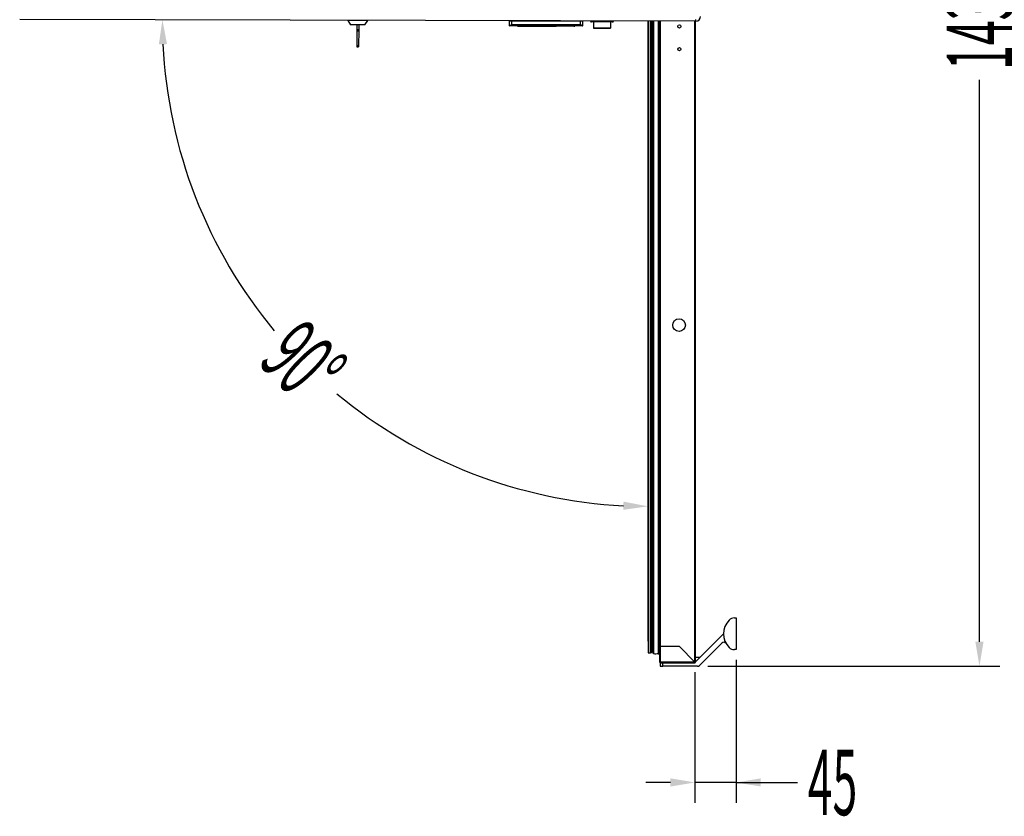
# Model space of a CAD drawing. Units: millimetres. Extents: x 2066 to 13571, y 7116 to 14546.
# Drawn here: x 9793 to 10877, y 8839 to 9717 of the extents above; entities that cross this region are included whole.
import ezdxf

# ---------------------------------------------------------------- set-up
doc = ezdxf.new("R2010")
doc.units = ezdxf.units.MM
doc.layers.add('ACOTA', color=50, linetype='Continuous')
doc.styles.add('ACO', font='simplex.shx', dxfattribs={"width": 0.5})

msp = doc.modelspace()

# ---------------------------------------------------------------- linework, layer by layer
at = {"color": 7}
for p, q in [((10537.8, 9715.6), (9792.8, 9717.5)), ((10154.3, 9716.6), (10154.3, 9716.3)), ((10154.3, 9716.3), (10157.4, 9711.3)), ((10154.6, 9716.3), (10154.3, 9716.3)), ((10154.3, 9716.3), (10154.3, 9716.3)), ((10155.2, 9716.3), (10154.6, 9716.3)), ((10156.1, 9716.3), (10155.2, 9716.3)), ((10157.3, 9716.3), (10156.1, 9716.3)), ((10158.8, 9716.3), (10157.3, 9716.3)), ((10157.5, 9711.3), (10157.4, 9711.3)), ((10158, 9711.3), (10157.5, 9711.3)), ((10158.8, 9711.3), (10158, 9711.3)), ((10160.5, 9716.3), (10158.8, 9716.3)), ((10159.9, 9711.3), (10158.8, 9711.3)), ((10161.2, 9711.3), (10159.9, 9711.3)), ((10162.4, 9716.3), (10160.5, 9716.3)), ((10162.8, 9711.3), (10161.2, 9711.3)), ((10164.3, 9716.3), (10162.4, 9716.3)), ((10164.4, 9711.3), (10162.8, 9711.3)), ((10166.3, 9716.3), (10164.3, 9716.3)), ((10164.3, 9711.3), (10164.3, 9706.3)), ((10166.1, 9711.3), (10164.4, 9711.3)), ((10167.8, 9711.3), (10166.1, 9711.3)), ((10168.2, 9716.3), (10166.3, 9716.3)), ((10166.3, 9711.3), (10166.3, 9706.3)), ((10169.3, 9711.3), (10167.8, 9711.3)), ((10170.1, 9716.3), (10168.2, 9716.3)), ((10170.7, 9711.3), (10169.3, 9711.3)), ((10171.8, 9716.3), (10170.1, 9716.3)), ((10171.8, 9711.3), (10170.7, 9711.3)), ((10173.2, 9716.3), (10171.8, 9716.3)), ((10172.6, 9711.3), (10171.8, 9711.3)), ((10173, 9711.3), (10172.6, 9711.3)), ((10173.1, 9711.3), (10173, 9711.3)), ((10173.1, 9711.3), (10176.3, 9716.3)), ((10174.5, 9716.3), (10173.2, 9716.3)), ((10175.4, 9716.3), (10174.5, 9716.3)), ((10176, 9716.3), (10175.4, 9716.3)), ((10176.3, 9716.3), (10176, 9716.3)), ((10176.3, 9716.3), (10176.3, 9716.5)), ((10176.3, 9716.3), (10176.3, 9716.3)), ((10332.1, 9715.6), (10332.1, 9710.2)), ((10332.3, 9715.6), (10332.1, 9715.6)), ((10332.1, 9710.2), (10341, 9710.9)), ((10332.8, 9715.6), (10332.3, 9715.6)), ((10332.6, 9716.1), (10332.6, 9715.6)), ((10333.6, 9715.6), (10332.8, 9715.6)), ((10334.8, 9715.6), (10333.6, 9715.6)), ((10334.8, 9711.9), (10334.1, 9711.4)), ((10334.1, 9711.4), (10334.1, 9711.5)), ((10344, 9711.3), (10334.1, 9711.4)), ((10334.8, 9711.9), (10334.8, 9715.6)), ((10410.6, 9715.4), (10334.8, 9715.6)), ((10334.8, 9711.9), (10410.5, 9711.7)), ((10335.2, 9715.6), (10335.2, 9716.1)), ((10341.2, 9711), (10341.2, 9710.1)), ((10341.2, 9710.1), (10383.7, 9710)), ((10388.9, 9711.2), (10344, 9711.3)), ((10344.2, 9711.1), (10344.2, 9711.3)), ((10344.2, 9711.1), (10388.9, 9711)), ((10388.9, 9710.9), (10383.7, 9710.9)), ((10383.7, 9710.9), (10383.7, 9710.5)), ((10383.7, 9710.5), (10383.7, 9710.2)), ((10383.7, 9710.2), (10393.3, 9710.2)), ((10383.7, 9710.2), (10383.7, 9710)), ((10383.7, 9710), (10383.7, 9710)), ((10388.3, 9710.7), (10388.3, 9710.6)), ((10388.3, 9710.7), (10388.5, 9710.7)), ((10388.3, 9710.6), (10388.3, 9710.6)), ((10388.3, 9710.6), (10388.3, 9710.5)), ((10388.3, 9710.5), (10388.3, 9710.5)), ((10388.3, 9710.5), (10388.3, 9710.5)), ((10388.3, 9710.5), (10388.3, 9710.5)), ((10388.3, 9710.5), (10388.3, 9710.4)), ((10388.3, 9710.5), (10388.5, 9710.5)), ((10388.3, 9710.4), (10388.3, 9710.4)), ((10388.5, 9710.4), (10388.3, 9710.4)), ((10388.5, 9710.7), (10388.5, 9710.6)), ((10388.5, 9710.6), (10388.5, 9710.6)), ((10388.5, 9710.6), (10388.5, 9710.5)), ((10388.5, 9710.5), (10388.5, 9710.5)), ((10388.5, 9710.5), (10388.5, 9710.5)), ((10388.5, 9710.5), (10388.5, 9710.5)), ((10388.5, 9710.5), (10388.5, 9710.4)), ((10388.5, 9710.4), (10388.5, 9710.4)), ((10388.9, 9711.2), (10411.3, 9711.2)), ((10403.1, 9709.9), (10404.2, 9709.9)), ((10404.2, 9709.9), (10404.2, 9710.8)), ((10404.4, 9710.7), (10413.3, 9710.4)), ((10410.2, 9715.4), (10410.2, 9715.9)), ((10410.5, 9711.7), (10410.6, 9715.4)), ((10411.3, 9711.2), (10410.5, 9711.7)), ((10411.7, 9715.4), (10410.6, 9715.4)), ((10411.3, 9711.3), (10411.3, 9711.2)), ((10412.6, 9715.4), (10411.7, 9715.4)), ((10413.1, 9715.4), (10412.6, 9715.4)), ((10412.8, 9715.4), (10412.8, 9715.9)), ((10413.3, 9715.4), (10413.1, 9715.4)), ((10413.3, 9710.4), (10413.3, 9715.4)), ((10421.8, 9715.6), (10421.8, 9715.9)), ((10421.9, 9715.6), (10421.8, 9715.6)), ((10421.8, 9715.6), (10421.8, 9715.6)), ((10422, 9715.6), (10421.9, 9715.6)), ((10422.1, 9715.6), (10422, 9715.6)), ((10422.2, 9715.6), (10422.1, 9715.6)), ((10422.4, 9715.6), (10422.2, 9715.6)), ((10422.6, 9715.6), (10422.4, 9715.6)), ((10422.8, 9715.6), (10422.6, 9715.6)), ((10422.8, 9715.6), (10422.8, 9715.4)), ((10422.8, 9715.6), (10445.8, 9715.5)), ((10422.8, 9715.4), (10422.8, 9715.2)), ((10422.8, 9715.2), (10422.8, 9715)), ((10422.8, 9715), (10422.8, 9714.9)), ((10422.8, 9714.9), (10422.8, 9714.8)), ((10422.8, 9714.8), (10422.8, 9714.7)), ((10422.8, 9714.7), (10422.8, 9714.6)), ((10445.8, 9714.5), (10422.8, 9714.6)), ((10422.8, 9714.6), (10422.8, 9714.6)), ((10424.8, 9714.6), (10424.8, 9714.4)), ((10424.8, 9714.4), (10424.8, 9713.4)), ((10424.8, 9713.4), (10424.8, 9712.4)), ((10424.8, 9712.4), (10424.8, 9711.4)), ((10424.8, 9711.4), (10424.8, 9710.4)), ((10424.8, 9710.4), (10424.8, 9709.5)), ((10424.8, 9709.5), (10424.8, 9708.7)), ((10424.8, 9708.7), (10424.8, 9707.9)), ((10443.8, 9714.5), (10443.8, 9714.4)), ((10443.8, 9714.4), (10443.8, 9713.3)), ((10443.8, 9713.3), (10443.8, 9712.3)), ((10443.8, 9712.3), (10443.8, 9711.3)), ((10443.8, 9711.3), (10443.8, 9710.4)), ((10443.8, 9710.4), (10443.8, 9709.5)), ((10443.8, 9709.5), (10443.8, 9708.6)), ((10443.8, 9708.6), (10443.8, 9707.8)), ((10445.8, 9715.3), (10445.8, 9715.5)), ((10446, 9715.5), (10445.8, 9715.5)), ((10445.8, 9715.2), (10445.8, 9715.3)), ((10445.8, 9715), (10445.8, 9715.2)), ((10445.8, 9714.8), (10445.8, 9715)), ((10445.8, 9714.7), (10445.8, 9714.8)), ((10445.8, 9714.6), (10445.8, 9714.7)), ((10445.8, 9714.5), (10445.8, 9714.6)), ((10445.8, 9714.6), (10445.8, 9714.6)), ((10446.2, 9715.5), (10446, 9715.5)), ((10446.3, 9715.5), (10446.2, 9715.5)), ((10446.5, 9715.5), (10446.3, 9715.5)), ((10446.6, 9715.5), (10446.5, 9715.5)), ((10446.7, 9715.5), (10446.6, 9715.5)), ((10446.8, 9715.5), (10446.7, 9715.5)), ((10446.8, 9715.8), (10446.8, 9715.5)), ((10446.8, 9715.5), (10446.8, 9715.5)), ((10484.9, 9715.7), (10484.9, 9037.6)), ((10485, 9715.7), (10485, 9020)), ((10489.2, 9715.7), (10489.2, 9020.8)), ((10490.1, 9715.7), (10490.1, 9020)), ((10490.1, 9715.7), (10490.1, 9019.9)), ((10491.2, 9715.7), (10491.2, 9018.6)), ((10496.2, 9715.7), (10496.2, 9018.7)), ((10497.9, 9026.4), (10497.9, 9715.7)), ((10537.3, 9009.1), (10537.3, 9715.6)), ((10537.8, 9716.8), (10537.8, 9717.2)), ((10537.8, 9716.5), (10537.8, 9716.8)), ((10537.8, 9716.2), (10537.8, 9716.5)), ((10537.8, 9715.9), (10537.8, 9716.2)), ((10537.8, 9715.8), (10537.8, 9715.9)), ((10537.8, 9715.7), (10537.8, 9715.8)), ((10537.8, 9715.6), (10537.8, 9715.7)), ((10164.3, 9704.8), (10164.2, 9688.8)), ((10164.3, 9706.3), (10164.3, 9706.3)), ((10164.3, 9706.3), (10164.3, 9706.2)), ((10164.3, 9706.3), (10166.3, 9706.3)), ((10164.3, 9706.2), (10164.3, 9706)), ((10164.3, 9706), (10164.3, 9705.8)), ((10164.3, 9705.8), (10164.3, 9705.6)), ((10164.3, 9705.6), (10164.3, 9705.4)), ((10164.3, 9705.4), (10164.3, 9705.1)), ((10164.3, 9705.1), (10164.3, 9704.8)), ((10164.3, 9704.8), (10166.3, 9704.8)), ((10166.3, 9704.8), (10166.2, 9688.8)), ((10166.3, 9706.3), (10166.3, 9706.3)), ((10166.3, 9706.3), (10166.3, 9706.2)), ((10166.3, 9706.2), (10166.3, 9706)), ((10166.3, 9706), (10166.3, 9705.8)), ((10166.3, 9705.8), (10166.3, 9705.6)), ((10166.3, 9705.6), (10166.3, 9705.4)), ((10166.3, 9705.4), (10166.3, 9705.1)), ((10166.3, 9705.1), (10166.3, 9704.8)), ((10443.8, 9707.8), (10424.8, 9707.9)), ((10424.8, 9707.9), (10424.8, 9707.8)), ((10424.8, 9707.8), (10443.8, 9707.7)), ((10424.8, 9707.8), (10424.8, 9707.8)), ((10424.8, 9707.8), (10424.8, 9707.8)), ((10424.8, 9707.8), (10424.8, 9707.8)), ((10424.8, 9707.8), (10424.8, 9707.8)), ((10443.8, 9707.8), (10443.8, 9707.8)), ((10443.8, 9707.8), (10443.8, 9707.7)), ((10443.8, 9707.7), (10443.8, 9707.7)), ((10443.8, 9707.7), (10443.8, 9707.7)), ((10443.8, 9707.7), (10443.8, 9707.7)), ((10164.2, 9688.8), (10166.2, 9688.8)), ((10164.2, 9688.8), (10164.2, 9688.5)), ((10164.2, 9688.5), (10164.2, 9688.2)), ((10164.2, 9688.2), (10164.2, 9688)), ((10164.2, 9688), (10164.2, 9687.7)), ((10164.2, 9687.7), (10164.2, 9687.5)), ((10164.2, 9687.5), (10164.2, 9687.4)), ((10164.2, 9687.4), (10164.2, 9687.3)), ((10164.2, 9687.3), (10166.2, 9687.3)), ((10164.2, 9687.3), (10164.2, 9687.3)), ((10166.2, 9688.8), (10166.2, 9688.5)), ((10166.2, 9688.5), (10166.2, 9688.2)), ((10166.2, 9688.2), (10166.2, 9687.9)), ((10166.2, 9687.9), (10166.2, 9687.7)), ((10166.2, 9687.7), (10166.2, 9687.5)), ((10166.2, 9687.5), (10166.2, 9687.4)), ((10166.2, 9687.4), (10166.2, 9687.3)), ((10166.2, 9687.3), (10166.2, 9687.3)), ((10580.1, 9057.9), (10582.2, 9057.9)), ((10582.2, 9057.9), (10582.2, 9022.9)), ((10537.3, 9009.5), (10568.2, 9040.4)), ((10489.2, 9025.1), (10490.1, 9024.9)), ((10498.5, 9026.4), (10497.9, 9026.4)), ((10497.9, 9026.4), (10498.5, 9026.4)), ((10497.9, 9009.2), (10497.9, 9026.4)), ((10498.3, 9026.4), (10498.3, 9026.4)), ((10519.5, 9026.4), (10498.5, 9026.4)), ((10498.5, 9026.4), (10498.5, 9026.4)), ((10498.5, 9026.4), (10498.5, 9009.1)), ((10519.5, 9026.4), (10498.5, 9026.4)), ((10536.7, 9009.1), (10519.5, 9026.4)), ((10536.7, 9009.1), (10519.5, 9026.4)), ((10566.4, 9030.1), (10541.7, 9005.4)), ((10485.7, 9019.3), (10487.7, 9019.3)), ((10537.3, 9014.5), (10542.3, 9014.5)), ((10582.2, 9022.9), (10580.1, 9022.9)), ((10498.5, 9009.2), (10497.9, 9009.2)), ((10498.3, 9008.5), (10498.3, 9004.5)), ((10498.5, 9008.5), (10498.3, 9008.5)), ((10498.3, 9004.5), (10501.3, 9004.5)), ((10536.7, 9009.1), (10498.5, 9009.1)), ((10498.5, 9008.5), (10498.5, 9009.1)), ((10498.5, 9008.5), (10498.6, 9008.5)), ((10498.6, 9008.5), (10536.7, 9008.5)), ((10501.3, 9004.5), (10501.3, 9008.5)), ((10539.6, 9004.5), (10501.3, 9004.5)), ((10536.7, 9009.1), (10537.3, 9009.1)), ((10536.7, 9009.1), (10536.7, 9008.5)), ((10536.7, 9009.1), (10536.7, 9009.1))]:
    msp.add_line(p, q, dxfattribs=at)
at = {"color": 8}
for p, q in [((10388.9, 9711), (10388.9, 9711.2)), ((10422.8, 9715.9), (10422.8, 9715.6)), ((10445.8, 9715.5), (10445.8, 9715.8)), ((10485.7, 9715.7), (10485.7, 9019.3)), ((10487.7, 9715.7), (10487.7, 9019.3)), ((10497.7, 9715.7), (10497.7, 9017.4)), ((10498.5, 9715.7), (10498.5, 9026.4)), ((10536.7, 9009.1), (10536.7, 9715.6))]:
    msp.add_line(p, q, dxfattribs=at)
at = {"color": 7}
for centre, radius in [((10519.5, 9709.7), 1.75), ((10519.5, 9684.7), 1.75), ((10519.2, 9380.5), 7)]:
    msp.add_circle(centre, radius, dxfattribs=at)
for centre, radius, start, end in [((10537.8, 9720.6), 5, 269.8581, 359.8581), ((10422.8, 9715.6), 1, 179.8581, 269.8581), ((10445.8, 9715.5), 1, 269.8581, 359.8581), ((10580.1, 9049.9), 8, 90, 135.2751), ((10589.7, 9040.4), 21.5, 135.2751, 224.7249), ((10682.9, 9037.6), 198, 180, 181.8662), ((10568.5, 9028), 3, 30.3345, 135), ((10580.1, 9030.9), 8, 224.7249, 270), ((10485.7, 9020), 0.7, 180, 270), ((10487.7, 9020.8), 1.5, 270, 0), ((10509.6, 9020), 19.5, 180, 180.3693), ((10491.4, 9019.9), 1.29, 181.3979, 261.7637), ((10493.3, 9032.1), 13.7, 261.0085, 282.1942), ((10499.2, 9020.7), 3.58, 212.377, 244.524), ((10497.9, 9017.8), 0.4, 244.524, 282.0051), ((10498.6, 9009.2), 0.7, 180, 261.7868), ((10536.7, 9009.1), 0.601, 270, 0), ((10536.7, 9009.1), 0.001, 270, 0), ((10539.6, 9007.5), 3, 270, 315)]:
    msp.add_arc(centre, radius, start, end, dxfattribs=at)
for centre, start_param, end_param in [((10390.3, 9826.8), 3.059507, 3.061184), ((10387, 9826.8), 3.222001, 3.223678)]:
    msp.add_ellipse(centre, major_axis=(0.3, 116.6), ratio=0.230542, start_param=start_param, end_param=end_param, dxfattribs=at)
for points, knots in [([(10332.1, 9710.2), (10332.1, 9710.2), (10332, 9710.2), (10332.5, 9710.5), (10333.5, 9711.2), (10334.1, 9711.5)], [0, 0, 0, 0, 0.083489, 0.537246, 1, 1, 1, 1]), ([(10341, 9710.9), (10341, 9710.9), (10341.1, 9711), (10341.5, 9711.1), (10341.8, 9711.3), (10341.9, 9711.4)], [0, 0, 0, 0, 0.447799, 0.907041, 1, 1, 1, 1]), ([(10344.2, 9711.1), (10343.5, 9710.9), (10342, 9710.4), (10341.3, 9710.1), (10341.2, 9710.1), (10341.2, 9710.1)], [0, 0, 0, 0, 0.409457, 0.830643, 1, 1, 1, 1]), ([(10387.9, 9710.6), (10387.6, 9710.6), (10387.1, 9710.6), (10386.4, 9710.5), (10386, 9710.5), (10385.9, 9710.4), (10386, 9710.4), (10386.4, 9710.3), (10387.1, 9710.3), (10387.9, 9710.3), (10388.7, 9710.3), (10389.5, 9710.3), (10390.2, 9710.3), (10390.7, 9710.3), (10390.9, 9710.4), (10390.9, 9710.4), (10390.5, 9710.5), (10390, 9710.5), (10389.4, 9710.6), (10389, 9710.6), (10389, 9710.6)], [0, 0, 0, 0, 0.057763, 0.11552, 0.173404, 0.231418, 0.289457, 0.347423, 0.405294, 0.463097, 0.520867, 0.578625, 0.63639, 0.694173, 0.752019, 0.809953, 0.867974, 0.926008, 0.983948, 1, 1, 1, 1]), ([(10387.9, 9710.6), (10387.7, 9710.6), (10387.2, 9710.5), (10386.6, 9710.5), (10386.2, 9710.5), (10386.1, 9710.4), (10386.2, 9710.4), (10386.6, 9710.3), (10387.2, 9710.3), (10387.9, 9710.3), (10388.7, 9710.3), (10389.4, 9710.3), (10390.1, 9710.3), (10390.5, 9710.3), (10390.7, 9710.4), (10390.7, 9710.4), (10390.4, 9710.5), (10389.8, 9710.5), (10389.3, 9710.5), (10389, 9710.6), (10388.9, 9710.6)], [0, 0, 0, 0, 0.057765, 0.115525, 0.1734, 0.23141, 0.289451, 0.34742, 0.405297, 0.463101, 0.520869, 0.578622, 0.636384, 0.694173, 0.752027, 0.809962, 0.867977, 0.926012, 0.983947, 1, 1, 1, 1]), ([(10386.2, 9710.4), (10386.2, 9710.4), (10386.1, 9710.5), (10386.1, 9710.5), (10386.1, 9710.5)], [0, 0, 0, 0, 0.173918, 1, 1, 1, 1]), ([(10404.2, 9709.9), (10404.1, 9709.9), (10404.1, 9710), (10403.4, 9710), (10402.4, 9710.2), (10400.9, 9710.3), (10399.2, 9710.5), (10397.1, 9710.7), (10394.8, 9710.8), (10392.1, 9710.9), (10390.1, 9711), (10388.9, 9711)], [0, 0, 0, 0, 0.1052462, 0.2135651, 0.3188077, 0.4270751, 0.5328743, 0.641715, 0.7478764, 0.857149, 1, 1, 1, 1]), ([(10403.1, 9710), (10403.1, 9710), (10403.1, 9710), (10402.7, 9710), (10401.8, 9710.1), (10400.6, 9710.2), (10399.1, 9710.4), (10397.2, 9710.5), (10395.2, 9710.7), (10392.9, 9710.8), (10390.8, 9710.8), (10389.5, 9710.9), (10388.9, 9710.9)], [0, 0, 0, 0, 0.071488, 0.176519, 0.284582, 0.389898, 0.498227, 0.604216, 0.713272, 0.819278, 0.928397, 1, 1, 1, 1]), ([(10390.9, 9710.5), (10390.9, 9710.5), (10390.9, 9710.5), (10390.9, 9710.5), (10390.7, 9710.4), (10390.7, 9710.4)], [0, 0, 0, 0, 0.011466, 0.881198, 1, 1, 1, 1]), ([(10401.4, 9710.2), (10401.4, 9710.2), (10401.4, 9710.2), (10401.1, 9710.2), (10400.6, 9710.2), (10400, 9710.2), (10399.4, 9710.2), (10398.6, 9710.2), (10397.8, 9710.2), (10396.9, 9710.2), (10396.3, 9710.2), (10395.7, 9710.2), (10395, 9710.2), (10394.5, 9710.2), (10394, 9710.2), (10393.6, 9710.2), (10393.3, 9710.2), (10393.3, 9710.2), (10393.4, 9710.2), (10393.6, 9710.2), (10394.1, 9710.2), (10394.7, 9710.2), (10395.4, 9710.2), (10396, 9710.2), (10396.7, 9710.2), (10397.3, 9710.2), (10398, 9710.2), (10398.6, 9710.2), (10399.3, 9710.2), (10399.9, 9710.2), (10400.5, 9710.2), (10400.9, 9710.2), (10401.3, 9710.2), (10401.4, 9710.2), (10401.4, 9710.2), (10401.4, 9710.2)], [0, 0, 0, 0, 0.018954, 0.041993, 0.077696, 0.110201, 0.142639, 0.175052, 0.239792, 0.272069, 0.304347, 0.336632, 0.368927, 0.401246, 0.423781, 0.459294, 0.480506, 0.501905, 0.520092, 0.543469, 0.580246, 0.613928, 0.647541, 0.681127, 0.714704, 0.748275, 0.781847, 0.81542, 0.849001, 0.8826, 0.908909, 0.950414, 0.97341, 0.992596, 1, 1, 1, 1]), ([(10404.3, 9710.8), (10404.3, 9710.8), (10404.5, 9710.7), (10403.8, 9710.9), (10402.8, 9711), (10401.9, 9711.2), (10401.7, 9711.2)], [0, 0, 0, 0, 0.081952, 0.497883, 0.914685, 1, 1, 1, 1]), ([(10411.3, 9711.3), (10411.3, 9711.3), (10411.3, 9711.3), (10411.3, 9711.3), (10411.3, 9711.3), (10411.3, 9711.3), (10411.4, 9711.3), (10411.6, 9711.3), (10412.2, 9711), (10412.8, 9710.7), (10413.2, 9710.4), (10413.2, 9710.4), (10413.3, 9710.4)], [0, 0, 0, 0, 0.000541, 0.001083, 0.001956, 0.004221, 0.01319, 0.048724, 0.190472, 0.473961, 0.754112, 1, 1, 1, 1]), ([(10537.3, 9009.1), (10537.3, 9009.1), (10537.3, 9009.1), (10537.2, 9009.1), (10537, 9009.1), (10536.8, 9009.1), (10536.7, 9009.1)], [0, 0, 0, 0, 0.2500757, 0.4999952, 0.7500116, 1, 1, 1, 1]), ([(10536.7, 9009.1), (10536.7, 9009.1), (10536.7, 9008.9), (10536.7, 9008.7), (10536.7, 9008.6), (10536.7, 9008.5), (10536.7, 9008.5)], [0, 0, 0, 0, 0.2499587, 0.5000029, 0.7499415, 1, 1, 1, 1])]:
    msp.add_open_spline(points, degree=3, knots=knots, dxfattribs=at)
at = {"layer": 'ACOTA'}
for p, q in [((10850.1, 9031.5), (10850.1, 9650.7)), ((10550.8, 9004.5), (10872.6, 9004.5)), ((10582.2, 9011.6), (10582.2, 8854)), ((10536.7, 8997.9), (10536.7, 8854)), ((10509.7, 8876.5), (10482.7, 8876.5)), ((10582.2, 8876.5), (10536.7, 8876.5)), ((10582.2, 8876.5), (10649.8, 8876.5)), ((10609.2, 8876.5), (10636.2, 8876.5))]:
    msp.add_line(p, q, dxfattribs=at)
for start, end in [(182.7504, 219.6829), (230.1752, 267.1077)]:
    msp.add_arc((10484.9, 9715.7), 534.9, start, end, dxfattribs=at)
for points in [[(9955.1, 9690.2), (9946.1, 9690), (9950, 9717.1)], [(10457.8, 9177), (10458, 9186), (10484.9, 9180.8)], [(10845.6, 9031.5), (10854.6, 9031.5), (10850.1, 9004.5)], [(10509.7, 8872), (10509.7, 8881), (10536.7, 8876.5)], [(10609.2, 8881), (10609.2, 8872), (10582.2, 8876.5)]]:
    msp.add_solid(points, dxfattribs=at)

# ---------------------------------------------------------------- texts
at = {"layer": 'ACOTA', "style": 'ACO', "width": 0.5}
for s, rotation, p in [('1435', 90, (10886.1, 9661.9)), ('90°', 314.9291, (10054.1, 9339.2))]:
    msp.add_text(s, height=72, rotation=rotation, dxfattribs=at).set_placement(p)
msp.add_text('45', height=72, dxfattribs=at).set_placement((10661, 8840.5))

doc.saveas('drawing.dxf')
